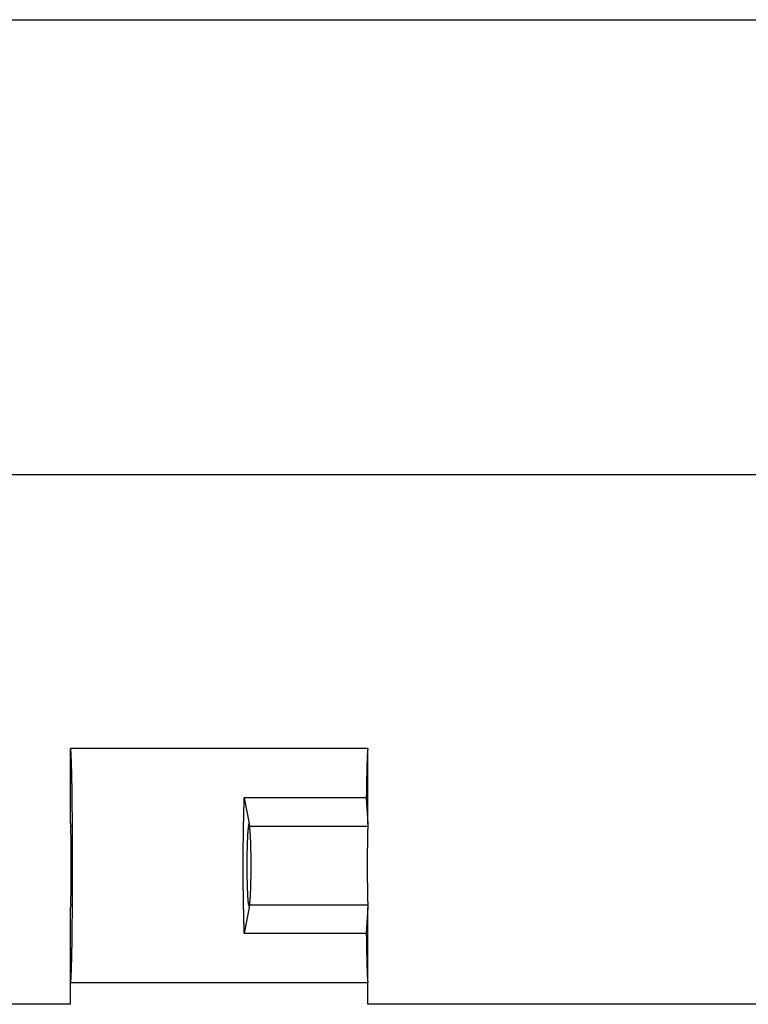
# Model space of a CAD drawing. Units: millimetres. Extents: x 0 to 841, y 0 to 594.
# Drawn here: x 190 to 209, y 510 to 535 of the extents above; entities that cross this region are included whole.
import ezdxf

# ---------------------------------------------------------------- set-up
doc = ezdxf.new("R2010")
doc.units = ezdxf.units.MM
doc.layers.add('LAYER_1', color=179, linetype='Continuous')
doc.layers.add('SLD-0', color=179, linetype='Continuous')

msp = doc.modelspace()

# ---------------------------------------------------------------- linework, layer by layer
at = {"layer": 'LAYER_1'}
for p, q in [((51.7, 534.9), (231.2, 534.9)), ((64.7, 523.428), (218.2, 523.428))]:
    msp.add_line(p, q, dxfattribs=at)
at = {"layer": 'SLD-0'}
for p, q in [((198.95, 516.517), (191.45, 516.517)), ((191.45, 514.628), (191.45, 516.517)), ((191.451, 516.517), (191.45, 516.517)), ((191.45, 516.517), (191.45, 516.517)), ((191.451, 516.516), (191.451, 516.517)), ((191.452, 516.515), (191.451, 516.516)), ((191.452, 516.513), (191.452, 516.515)), ((191.453, 516.512), (191.452, 516.513)), ((191.453, 516.509), (191.453, 516.512)), ((191.454, 516.507), (191.453, 516.509)), ((191.454, 516.504), (191.454, 516.507)), ((191.455, 516.501), (191.454, 516.504)), ((191.456, 516.498), (191.455, 516.501)), ((191.456, 516.494), (191.456, 516.498)), ((191.457, 516.49), (191.456, 516.494)), ((191.457, 516.486), (191.457, 516.49)), ((191.458, 516.481), (191.457, 516.486)), ((191.458, 516.477), (191.458, 516.481)), ((191.459, 516.471), (191.458, 516.477)), ((191.459, 516.466), (191.459, 516.471)), ((191.46, 516.46), (191.459, 516.466)), ((191.46, 516.454), (191.46, 516.46)), ((191.461, 516.447), (191.46, 516.454)), ((191.461, 516.44), (191.461, 516.447)), ((191.462, 516.433), (191.461, 516.44)), ((191.462, 516.426), (191.462, 516.433)), ((191.463, 516.418), (191.462, 516.426)), ((191.463, 516.41), (191.463, 516.418)), ((191.464, 516.402), (191.463, 516.41)), ((191.464, 516.393), (191.464, 516.402)), ((191.465, 516.384), (191.464, 516.393)), ((191.465, 516.375), (191.465, 516.384)), ((191.466, 516.365), (191.465, 516.375)), ((191.466, 516.355), (191.466, 516.365)), ((191.467, 516.345), (191.466, 516.355)), ((191.467, 516.335), (191.467, 516.345)), ((191.468, 516.324), (191.467, 516.335)), ((191.468, 516.313), (191.468, 516.324)), ((191.469, 516.301), (191.468, 516.313)), ((191.469, 516.29), (191.469, 516.301)), ((191.47, 516.278), (191.469, 516.29)), ((191.47, 516.266), (191.47, 516.278)), ((198.93, 516.291), (198.929, 516.279)), ((198.929, 516.279), (198.929, 516.267)), ((198.931, 516.314), (198.93, 516.303)), ((198.93, 516.303), (198.93, 516.291)), ((198.932, 516.336), (198.931, 516.325)), ((198.931, 516.325), (198.931, 516.314)), ((198.933, 516.356), (198.932, 516.346)), ((198.932, 516.346), (198.932, 516.336)), ((198.934, 516.376), (198.933, 516.366)), ((198.933, 516.366), (198.933, 516.356)), ((198.935, 516.394), (198.934, 516.385)), ((198.934, 516.385), (198.934, 516.376)), ((198.936, 516.411), (198.935, 516.402)), ((198.935, 516.402), (198.935, 516.394)), ((198.937, 516.426), (198.936, 516.419)), ((198.936, 516.419), (198.936, 516.411)), ((198.938, 516.441), (198.937, 516.434)), ((198.937, 516.434), (198.937, 516.426)), ((198.939, 516.448), (198.938, 516.441)), ((198.94, 516.46), (198.939, 516.454)), ((198.939, 516.454), (198.939, 516.448)), ((198.941, 516.472), (198.94, 516.466)), ((198.94, 516.466), (198.94, 516.46)), ((198.942, 516.482), (198.941, 516.477)), ((198.941, 516.477), (198.941, 516.472)), ((198.943, 516.491), (198.942, 516.486)), ((198.942, 516.486), (198.942, 516.482)), ((198.944, 516.498), (198.943, 516.494)), ((198.943, 516.494), (198.943, 516.491)), ((198.945, 516.504), (198.944, 516.501)), ((198.944, 516.501), (198.944, 516.498)), ((198.946, 516.51), (198.945, 516.507)), ((198.945, 516.507), (198.945, 516.504)), ((198.947, 516.513), (198.946, 516.512)), ((198.946, 516.512), (198.946, 516.51)), ((198.948, 516.515), (198.947, 516.513)), ((198.949, 516.517), (198.948, 516.516)), ((198.948, 516.516), (198.948, 516.515)), ((198.95, 516.517), (198.949, 516.517)), ((198.949, 516.517), (198.949, 516.517)), ((198.95, 514.628), (198.95, 516.517)), ((191.471, 516.253), (191.47, 516.266)), ((191.471, 516.24), (191.471, 516.253)), ((191.472, 516.227), (191.471, 516.24)), ((191.472, 516.214), (191.472, 516.227)), ((191.473, 516.2), (191.472, 516.214)), ((191.473, 516.186), (191.473, 516.2)), ((191.474, 516.172), (191.473, 516.186)), ((191.474, 516.157), (191.474, 516.172)), ((191.475, 516.142), (191.474, 516.157)), ((191.475, 516.127), (191.475, 516.142)), ((191.476, 516.112), (191.475, 516.127)), ((191.476, 516.096), (191.476, 516.112)), ((191.477, 516.08), (191.476, 516.096)), ((191.477, 516.064), (191.477, 516.08)), ((191.478, 516.047), (191.477, 516.064)), ((191.478, 516.031), (191.478, 516.047)), ((191.478, 516.014), (191.478, 516.031)), ((198.922, 516.05), (198.921, 516.034)), ((198.921, 516.034), (198.921, 516.017)), ((198.923, 516.083), (198.922, 516.067)), ((198.922, 516.067), (198.922, 516.05)), ((198.924, 516.114), (198.923, 516.099)), ((198.923, 516.099), (198.923, 516.083)), ((198.925, 516.144), (198.924, 516.129)), ((198.924, 516.129), (198.924, 516.114)), ((198.926, 516.174), (198.925, 516.159)), ((198.925, 516.159), (198.925, 516.144)), ((198.927, 516.215), (198.926, 516.202)), ((198.926, 516.202), (198.926, 516.188)), ((198.926, 516.188), (198.926, 516.174)), ((198.928, 516.242), (198.927, 516.229)), ((198.927, 516.229), (198.927, 516.215)), ((198.929, 516.267), (198.928, 516.255)), ((198.928, 516.255), (198.928, 516.242)), ((191.479, 515.996), (191.478, 516.014)), ((191.479, 515.979), (191.479, 515.996)), ((191.48, 515.961), (191.479, 515.979)), ((191.48, 515.943), (191.48, 515.961)), ((191.481, 515.925), (191.48, 515.943)), ((191.481, 515.906), (191.481, 515.925)), ((191.481, 515.887), (191.481, 515.906)), ((191.482, 515.868), (191.481, 515.887)), ((191.482, 515.849), (191.482, 515.868)), ((191.483, 515.829), (191.482, 515.849)), ((191.483, 515.809), (191.483, 515.829)), ((191.484, 515.789), (191.483, 515.809)), ((191.484, 515.769), (191.484, 515.789)), ((198.916, 515.794), (198.915, 515.773)), ((198.917, 515.833), (198.916, 515.814)), ((198.916, 515.814), (198.916, 515.794)), ((198.918, 515.872), (198.917, 515.853)), ((198.917, 515.853), (198.917, 515.833)), ((198.919, 515.928), (198.918, 515.91)), ((198.918, 515.91), (198.918, 515.891)), ((198.918, 515.891), (198.918, 515.872)), ((198.92, 515.964), (198.919, 515.946)), ((198.919, 515.946), (198.919, 515.928)), ((198.921, 515.999), (198.92, 515.982)), ((198.92, 515.982), (198.92, 515.964)), ((198.921, 516.017), (198.921, 515.999)), ((191.484, 515.749), (191.484, 515.769)), ((191.485, 515.728), (191.484, 515.749)), ((191.485, 515.707), (191.485, 515.728)), ((191.485, 515.686), (191.485, 515.707)), ((191.486, 515.664), (191.485, 515.686)), ((191.486, 515.642), (191.486, 515.664)), ((191.487, 515.62), (191.486, 515.642)), ((191.487, 515.598), (191.487, 515.62)), ((191.487, 515.576), (191.487, 515.598)), ((191.488, 515.553), (191.487, 515.576)), ((191.488, 515.531), (191.488, 515.553)), ((191.488, 515.508), (191.488, 515.531)), ((198.912, 515.559), (198.911, 515.536)), ((198.911, 515.536), (198.911, 515.513)), ((198.913, 515.626), (198.912, 515.604)), ((198.912, 515.604), (198.912, 515.581)), ((198.912, 515.581), (198.912, 515.559)), ((198.914, 515.669), (198.913, 515.647)), ((198.913, 515.647), (198.913, 515.626)), ((198.915, 515.732), (198.914, 515.711)), ((198.914, 515.711), (198.914, 515.69)), ((198.914, 515.69), (198.914, 515.669)), ((198.915, 515.773), (198.915, 515.753)), ((198.915, 515.753), (198.915, 515.732)), ((191.489, 515.484), (191.488, 515.508)), ((191.489, 515.461), (191.489, 515.484)), ((191.489, 515.437), (191.489, 515.461)), ((191.49, 515.413), (191.489, 515.437)), ((191.49, 515.389), (191.49, 515.413)), ((191.49, 515.365), (191.49, 515.389)), ((191.491, 515.341), (191.49, 515.365)), ((191.491, 515.316), (191.491, 515.341)), ((191.491, 515.291), (191.491, 515.316)), ((191.492, 515.266), (191.491, 515.291)), ((198.909, 515.347), (198.908, 515.323)), ((198.908, 515.323), (198.908, 515.298)), ((198.908, 515.298), (198.908, 515.273)), ((198.91, 515.42), (198.909, 515.396)), ((198.909, 515.396), (198.909, 515.372)), ((198.909, 515.372), (198.909, 515.347)), ((198.911, 515.49), (198.91, 515.467)), ((198.91, 515.467), (198.91, 515.443)), ((198.91, 515.443), (198.91, 515.42)), ((198.911, 515.513), (198.911, 515.49)), ((191.492, 515.241), (191.492, 515.266)), ((191.492, 515.216), (191.492, 515.241)), ((191.493, 515.19), (191.492, 515.216)), ((191.493, 515.165), (191.493, 515.19)), ((191.493, 515.139), (191.493, 515.165)), ((191.494, 515.113), (191.493, 515.139)), ((191.494, 515.086), (191.494, 515.113)), ((191.494, 515.06), (191.494, 515.086)), ((191.494, 515.033), (191.494, 515.06)), ((191.495, 515.007), (191.494, 515.033)), ((195.816, 515.042), (195.815, 515.015)), ((195.817, 515.068), (195.816, 515.042)), ((195.818, 515.12), (195.817, 515.094)), ((195.817, 515.094), (195.817, 515.068)), ((195.819, 515.146), (195.818, 515.12)), ((195.82, 515.172), (195.819, 515.146)), ((195.821, 515.198), (195.82, 515.172)), ((195.822, 515.223), (195.821, 515.198)), ((195.823, 515.248), (195.822, 515.223)), ((195.824, 515.273), (195.823, 515.248)), ((198.908, 515.273), (195.824, 515.273)), ((195.824, 515.273), (195.95, 514.628)), ((198.908, 515.273), (198.95, 514.628)), ((191.495, 514.98), (191.495, 515.007)), ((191.495, 514.953), (191.495, 514.98)), ((191.495, 514.926), (191.495, 514.953)), ((191.496, 514.898), (191.495, 514.926)), ((191.496, 514.871), (191.496, 514.898)), ((191.496, 514.843), (191.496, 514.871)), ((191.496, 514.816), (191.496, 514.843)), ((191.497, 514.788), (191.496, 514.816)), ((191.497, 514.76), (191.497, 514.788)), ((195.809, 514.797), (195.808, 514.769)), ((195.81, 514.825), (195.809, 514.797)), ((195.811, 514.853), (195.81, 514.825)), ((195.812, 514.907), (195.811, 514.88)), ((195.811, 514.88), (195.811, 514.853)), ((195.813, 514.935), (195.812, 514.907)), ((195.814, 514.988), (195.813, 514.962)), ((195.813, 514.962), (195.813, 514.935)), ((195.815, 515.015), (195.814, 514.988)), ((191.45, 514.628), (191.454, 514.557)), ((191.455, 514.553), (191.454, 514.557)), ((191.455, 514.547), (191.455, 514.553)), ((191.455, 514.542), (191.455, 514.547)), ((191.455, 514.536), (191.455, 514.542)), ((191.456, 514.53), (191.455, 514.536)), ((191.497, 514.732), (191.497, 514.76)), ((191.497, 514.703), (191.497, 514.732)), ((191.497, 514.675), (191.497, 514.703)), ((191.498, 514.646), (191.497, 514.675)), ((191.498, 514.618), (191.498, 514.646)), ((191.498, 514.589), (191.498, 514.618)), ((191.498, 514.56), (191.498, 514.589)), ((191.498, 514.531), (191.498, 514.56)), ((195.804, 514.542), (195.803, 514.513)), ((195.805, 514.6), (195.804, 514.571)), ((195.804, 514.571), (195.804, 514.542)), ((195.806, 514.657), (195.805, 514.628)), ((195.805, 514.628), (195.805, 514.6)), ((195.807, 514.685), (195.806, 514.657)), ((195.808, 514.741), (195.807, 514.713)), ((195.807, 514.713), (195.807, 514.685)), ((195.808, 514.769), (195.808, 514.741)), ((195.932, 514.536), (195.931, 514.53)), ((195.933, 514.542), (195.932, 514.536)), ((195.934, 514.547), (195.933, 514.542)), ((195.935, 514.553), (195.934, 514.547)), ((195.936, 514.557), (195.935, 514.553)), ((195.936, 514.557), (195.95, 514.628)), ((195.95, 514.628), (195.964, 514.557)), ((195.964, 514.557), (198.945, 514.557)), ((195.964, 514.553), (195.964, 514.557)), ((195.965, 514.547), (195.964, 514.553)), ((195.966, 514.542), (195.965, 514.547)), ((195.967, 514.536), (195.966, 514.542)), ((195.968, 514.53), (195.967, 514.536)), ((198.945, 514.553), (198.944, 514.547)), ((198.944, 514.547), (198.944, 514.542)), ((198.944, 514.542), (198.944, 514.536)), ((198.944, 514.536), (198.944, 514.53)), ((198.95, 514.628), (198.945, 514.557)), ((198.945, 514.557), (198.945, 514.553)), ((191.456, 514.524), (191.456, 514.53)), ((191.456, 514.517), (191.456, 514.524)), ((191.457, 514.51), (191.456, 514.517)), ((191.457, 514.503), (191.457, 514.51)), ((191.457, 514.496), (191.457, 514.503)), ((191.458, 514.488), (191.457, 514.496)), ((191.458, 514.48), (191.458, 514.488)), ((191.458, 514.472), (191.458, 514.48)), ((191.458, 514.463), (191.458, 514.472)), ((191.459, 514.454), (191.458, 514.463)), ((191.459, 514.445), (191.459, 514.454)), ((191.459, 514.435), (191.459, 514.445)), ((191.459, 514.426), (191.459, 514.435)), ((191.46, 514.416), (191.459, 514.426)), ((191.46, 514.406), (191.46, 514.416)), ((191.46, 514.395), (191.46, 514.406)), ((191.46, 514.384), (191.46, 514.395)), ((191.461, 514.373), (191.46, 514.384)), ((191.461, 514.362), (191.461, 514.373)), ((191.461, 514.351), (191.461, 514.362)), ((191.461, 514.339), (191.461, 514.351)), ((191.462, 514.327), (191.461, 514.339)), ((191.462, 514.315), (191.462, 514.327)), ((191.462, 514.302), (191.462, 514.315)), ((191.462, 514.29), (191.462, 514.302)), ((191.463, 514.277), (191.462, 514.29)), ((191.498, 514.502), (191.498, 514.531)), ((191.499, 514.473), (191.498, 514.502)), ((191.499, 514.444), (191.499, 514.473)), ((191.499, 514.414), (191.499, 514.444)), ((191.499, 514.385), (191.499, 514.414)), ((191.499, 514.355), (191.499, 514.385)), ((191.499, 514.326), (191.499, 514.355)), ((191.5, 514.296), (191.499, 514.326)), ((191.5, 514.266), (191.5, 514.296)), ((195.801, 514.367), (195.8, 514.338)), ((195.8, 514.338), (195.8, 514.308)), ((195.8, 514.308), (195.8, 514.279)), ((195.802, 514.426), (195.801, 514.397)), ((195.801, 514.397), (195.801, 514.367)), ((195.803, 514.484), (195.802, 514.455)), ((195.802, 514.455), (195.802, 514.426)), ((195.803, 514.513), (195.803, 514.484)), ((195.912, 514.29), (195.911, 514.277)), ((195.913, 514.315), (195.912, 514.302)), ((195.912, 514.302), (195.912, 514.29)), ((195.914, 514.327), (195.913, 514.315)), ((195.915, 514.351), (195.914, 514.339)), ((195.914, 514.339), (195.914, 514.327)), ((195.916, 514.362), (195.915, 514.351)), ((195.917, 514.384), (195.916, 514.373)), ((195.916, 514.373), (195.916, 514.362)), ((195.918, 514.395), (195.917, 514.384)), ((195.919, 514.406), (195.918, 514.395)), ((195.92, 514.416), (195.919, 514.406)), ((195.921, 514.435), (195.92, 514.426)), ((195.92, 514.426), (195.92, 514.416)), ((195.922, 514.445), (195.921, 514.435)), ((195.923, 514.454), (195.922, 514.445)), ((195.924, 514.463), (195.923, 514.454)), ((195.925, 514.48), (195.924, 514.472)), ((195.924, 514.472), (195.924, 514.463)), ((195.926, 514.488), (195.925, 514.48)), ((195.927, 514.496), (195.926, 514.488)), ((195.928, 514.503), (195.927, 514.496)), ((195.929, 514.51), (195.928, 514.503)), ((195.93, 514.524), (195.929, 514.517)), ((195.929, 514.517), (195.929, 514.51)), ((195.931, 514.53), (195.93, 514.524)), ((195.969, 514.524), (195.968, 514.53)), ((195.97, 514.517), (195.969, 514.524)), ((195.971, 514.51), (195.97, 514.517)), ((195.972, 514.503), (195.971, 514.51)), ((195.972, 514.496), (195.972, 514.503)), ((195.973, 514.488), (195.972, 514.496)), ((195.974, 514.48), (195.973, 514.488)), ((195.975, 514.472), (195.974, 514.48)), ((195.976, 514.463), (195.975, 514.472)), ((195.977, 514.454), (195.976, 514.463)), ((195.977, 514.445), (195.977, 514.454)), ((195.978, 514.435), (195.977, 514.445)), ((195.979, 514.426), (195.978, 514.435)), ((195.98, 514.416), (195.979, 514.426)), ((195.981, 514.406), (195.98, 514.416)), ((195.981, 514.395), (195.981, 514.406)), ((195.982, 514.384), (195.981, 514.395)), ((195.983, 514.373), (195.982, 514.384)), ((195.984, 514.362), (195.983, 514.373)), ((195.984, 514.351), (195.984, 514.362)), ((195.985, 514.339), (195.984, 514.351)), ((195.986, 514.327), (195.985, 514.339)), ((195.986, 514.315), (195.986, 514.327)), ((195.987, 514.302), (195.986, 514.315)), ((195.988, 514.29), (195.987, 514.302)), ((195.988, 514.277), (195.988, 514.29)), ((198.938, 514.327), (198.937, 514.315)), ((198.937, 514.315), (198.937, 514.302)), ((198.937, 514.302), (198.937, 514.29)), ((198.937, 514.29), (198.937, 514.277)), ((198.939, 514.373), (198.938, 514.362)), ((198.938, 514.362), (198.938, 514.351)), ((198.938, 514.351), (198.938, 514.339)), ((198.938, 514.339), (198.938, 514.327)), ((198.94, 514.416), (198.939, 514.406)), ((198.939, 514.406), (198.939, 514.395)), ((198.939, 514.395), (198.939, 514.384)), ((198.939, 514.384), (198.939, 514.373)), ((198.941, 514.454), (198.94, 514.445)), ((198.94, 514.445), (198.94, 514.435)), ((198.94, 514.435), (198.94, 514.426)), ((198.94, 514.426), (198.94, 514.416)), ((198.942, 514.48), (198.941, 514.472)), ((198.941, 514.472), (198.941, 514.463)), ((198.941, 514.463), (198.941, 514.454)), ((198.943, 514.51), (198.942, 514.503)), ((198.942, 514.503), (198.942, 514.496)), ((198.942, 514.496), (198.942, 514.488)), ((198.942, 514.488), (198.942, 514.48)), ((198.944, 514.53), (198.943, 514.524)), ((198.943, 514.524), (198.943, 514.517)), ((198.943, 514.517), (198.943, 514.51)), ((191.463, 514.264), (191.463, 514.277)), ((191.463, 514.25), (191.463, 514.264)), ((191.463, 514.237), (191.463, 514.25)), ((191.463, 514.223), (191.463, 514.237)), ((191.464, 514.209), (191.463, 514.223)), ((191.464, 514.195), (191.464, 514.209)), ((191.464, 514.18), (191.464, 514.195)), ((191.464, 514.166), (191.464, 514.18)), ((191.464, 514.151), (191.464, 514.166)), ((191.465, 514.136), (191.464, 514.151)), ((191.465, 514.121), (191.465, 514.136)), ((191.465, 514.106), (191.465, 514.121)), ((191.465, 514.091), (191.465, 514.106)), ((191.465, 514.075), (191.465, 514.091)), ((191.465, 514.059), (191.465, 514.075)), ((191.466, 514.043), (191.465, 514.059)), ((191.466, 514.027), (191.466, 514.043)), ((191.5, 514.237), (191.5, 514.266)), ((191.5, 514.207), (191.5, 514.237)), ((191.5, 514.177), (191.5, 514.207)), ((191.5, 514.147), (191.5, 514.177)), ((191.5, 514.116), (191.5, 514.147)), ((191.5, 514.086), (191.5, 514.116)), ((191.5, 514.056), (191.5, 514.086)), ((191.501, 514.026), (191.5, 514.056)), ((195.798, 514.099), (195.797, 514.069)), ((195.797, 514.069), (195.797, 514.039)), ((195.797, 514.039), (195.797, 514.009)), ((195.799, 514.189), (195.798, 514.159)), ((195.798, 514.159), (195.798, 514.129)), ((195.798, 514.129), (195.798, 514.099)), ((195.8, 514.279), (195.799, 514.249)), ((195.799, 514.249), (195.799, 514.219)), ((195.799, 514.219), (195.799, 514.189)), ((195.903, 514.059), (195.902, 514.043)), ((195.902, 514.043), (195.902, 514.027)), ((195.904, 514.106), (195.903, 514.091)), ((195.903, 514.091), (195.903, 514.075)), ((195.903, 514.075), (195.903, 514.059)), ((195.905, 514.136), (195.904, 514.121)), ((195.904, 514.121), (195.904, 514.106)), ((195.906, 514.151), (195.905, 514.136)), ((195.907, 514.18), (195.906, 514.166)), ((195.906, 514.166), (195.906, 514.151)), ((195.908, 514.209), (195.907, 514.195)), ((195.907, 514.195), (195.907, 514.18)), ((195.909, 514.237), (195.908, 514.223)), ((195.908, 514.223), (195.908, 514.209)), ((195.91, 514.25), (195.909, 514.237)), ((195.911, 514.277), (195.91, 514.264)), ((195.91, 514.264), (195.91, 514.25)), ((195.989, 514.264), (195.988, 514.277)), ((195.99, 514.25), (195.989, 514.264)), ((195.99, 514.237), (195.99, 514.25)), ((195.991, 514.223), (195.99, 514.237)), ((195.992, 514.209), (195.991, 514.223)), ((195.992, 514.195), (195.992, 514.209)), ((195.993, 514.18), (195.992, 514.195)), ((195.993, 514.166), (195.993, 514.18)), ((195.994, 514.151), (195.993, 514.166)), ((195.994, 514.136), (195.994, 514.151)), ((195.995, 514.121), (195.994, 514.136)), ((195.995, 514.106), (195.995, 514.121)), ((195.996, 514.091), (195.995, 514.106)), ((195.996, 514.075), (195.996, 514.091)), ((195.997, 514.059), (195.996, 514.075)), ((195.997, 514.043), (195.997, 514.059)), ((195.998, 514.027), (195.997, 514.043)), ((198.935, 514.121), (198.934, 514.106)), ((198.934, 514.106), (198.934, 514.091)), ((198.934, 514.091), (198.934, 514.075)), ((198.934, 514.075), (198.934, 514.059)), ((198.934, 514.059), (198.934, 514.043)), ((198.934, 514.043), (198.934, 514.027)), ((198.936, 514.195), (198.935, 514.18)), ((198.935, 514.18), (198.935, 514.166)), ((198.935, 514.166), (198.935, 514.151)), ((198.935, 514.151), (198.935, 514.136)), ((198.935, 514.136), (198.935, 514.121)), ((198.937, 514.264), (198.936, 514.25)), ((198.936, 514.25), (198.936, 514.237)), ((198.936, 514.237), (198.936, 514.223)), ((198.936, 514.223), (198.936, 514.209)), ((198.936, 514.209), (198.936, 514.195)), ((198.937, 514.277), (198.937, 514.264)), ((191.466, 514.011), (191.466, 514.027)), ((191.466, 513.995), (191.466, 514.011)), ((191.466, 513.979), (191.466, 513.995)), ((191.466, 513.962), (191.466, 513.979)), ((191.466, 513.945), (191.466, 513.962)), ((191.466, 513.929), (191.466, 513.945)), ((191.467, 513.912), (191.466, 513.929)), ((191.467, 513.895), (191.467, 513.912)), ((191.467, 513.878), (191.467, 513.895)), ((191.467, 513.86), (191.467, 513.878)), ((191.467, 513.843), (191.467, 513.86)), ((191.467, 513.826), (191.467, 513.843)), ((191.467, 513.808), (191.467, 513.826)), ((191.467, 513.791), (191.467, 513.808)), ((191.467, 513.773), (191.467, 513.791)), ((191.501, 513.995), (191.501, 514.026)), ((191.501, 513.965), (191.501, 513.995)), ((191.501, 513.935), (191.501, 513.965)), ((191.501, 513.904), (191.501, 513.935)), ((191.501, 513.874), (191.501, 513.904)), ((191.501, 513.843), (191.501, 513.874)), ((191.501, 513.812), (191.501, 513.843)), ((191.501, 513.782), (191.501, 513.812)), ((195.796, 513.796), (195.795, 513.766)), ((195.797, 513.979), (195.796, 513.948)), ((195.796, 513.948), (195.796, 513.918)), ((195.796, 513.918), (195.796, 513.888)), ((195.796, 513.888), (195.796, 513.857)), ((195.796, 513.857), (195.796, 513.827)), ((195.796, 513.827), (195.796, 513.796)), ((195.797, 514.009), (195.797, 513.979)), ((195.898, 513.826), (195.897, 513.808)), ((195.897, 513.808), (195.897, 513.791)), ((195.897, 513.791), (195.897, 513.773)), ((195.899, 513.895), (195.898, 513.878)), ((195.898, 513.878), (195.898, 513.86)), ((195.898, 513.86), (195.898, 513.843)), ((195.898, 513.843), (195.898, 513.826)), ((195.9, 513.945), (195.899, 513.929)), ((195.899, 513.929), (195.899, 513.912)), ((195.899, 513.912), (195.899, 513.895)), ((195.901, 513.995), (195.9, 513.979)), ((195.9, 513.979), (195.9, 513.962)), ((195.9, 513.962), (195.9, 513.945)), ((195.902, 514.027), (195.901, 514.011)), ((195.901, 514.011), (195.901, 513.995)), ((195.998, 514.011), (195.998, 514.027)), ((195.998, 513.995), (195.998, 514.011)), ((195.999, 513.979), (195.998, 513.995)), ((195.999, 513.962), (195.999, 513.979)), ((196, 513.945), (195.999, 513.962)), ((196, 513.929), (196, 513.945)), ((196, 513.912), (196, 513.929)), ((196.001, 513.895), (196, 513.912)), ((196.001, 513.878), (196.001, 513.895)), ((196.001, 513.86), (196.001, 513.878)), ((196.001, 513.843), (196.001, 513.86)), ((196.002, 513.826), (196.001, 513.843)), ((196.002, 513.808), (196.002, 513.826)), ((196.002, 513.791), (196.002, 513.808)), ((196.002, 513.773), (196.002, 513.791)), ((198.933, 513.86), (198.932, 513.843)), ((198.932, 513.843), (198.932, 513.826)), ((198.932, 513.826), (198.932, 513.808)), ((198.932, 513.808), (198.932, 513.791)), ((198.932, 513.791), (198.932, 513.773)), ((198.934, 514.011), (198.933, 513.995)), ((198.933, 513.995), (198.933, 513.979)), ((198.933, 513.979), (198.933, 513.962)), ((198.933, 513.962), (198.933, 513.945)), ((198.933, 513.945), (198.933, 513.929)), ((198.933, 513.929), (198.933, 513.912)), ((198.933, 513.912), (198.933, 513.895)), ((198.933, 513.895), (198.933, 513.878)), ((198.933, 513.878), (198.933, 513.86)), ((198.934, 514.027), (198.934, 514.011)), ((191.467, 513.755), (191.467, 513.773)), ((191.467, 513.738), (191.467, 513.755)), ((191.467, 513.72), (191.467, 513.738)), ((191.467, 513.702), (191.467, 513.72)), ((191.467, 513.684), (191.467, 513.702)), ((191.467, 513.666), (191.467, 513.684)), ((191.467, 513.648), (191.467, 513.666)), ((191.468, 513.63), (191.467, 513.648)), ((191.468, 513.612), (191.468, 513.63)), ((191.468, 513.594), (191.468, 513.612)), ((191.468, 513.576), (191.468, 513.594)), ((191.468, 513.558), (191.468, 513.576)), ((191.468, 513.54), (191.468, 513.558)), ((191.468, 513.522), (191.468, 513.54)), ((191.501, 513.751), (191.501, 513.782)), ((191.501, 513.721), (191.501, 513.751)), ((191.501, 513.69), (191.501, 513.721)), ((191.501, 513.659), (191.501, 513.69)), ((191.501, 513.629), (191.501, 513.659)), ((191.501, 513.598), (191.501, 513.629)), ((191.501, 513.567), (191.501, 513.598)), ((191.501, 513.537), (191.501, 513.567)), ((195.795, 513.766), (195.795, 513.735)), ((195.795, 513.735), (195.795, 513.705)), ((195.795, 513.705), (195.795, 513.674)), ((195.795, 513.674), (195.795, 513.644)), ((195.795, 513.644), (195.795, 513.613)), ((195.795, 513.613), (195.795, 513.583)), ((195.795, 513.583), (195.795, 513.552)), ((195.795, 513.552), (195.795, 513.521)), ((195.897, 513.72), (195.896, 513.702)), ((195.896, 513.702), (195.896, 513.684)), ((195.896, 513.684), (195.896, 513.666)), ((195.896, 513.666), (195.896, 513.648)), ((195.896, 513.648), (195.896, 513.63)), ((195.896, 513.63), (195.896, 513.612)), ((195.896, 513.612), (195.896, 513.594)), ((195.896, 513.594), (195.896, 513.576)), ((195.896, 513.576), (195.896, 513.558)), ((195.896, 513.558), (195.896, 513.54)), ((195.896, 513.54), (195.896, 513.522)), ((195.897, 513.773), (195.897, 513.755)), ((195.897, 513.755), (195.897, 513.738)), ((195.897, 513.738), (195.897, 513.72)), ((196.002, 513.755), (196.002, 513.773)), ((196.003, 513.738), (196.002, 513.755)), ((196.003, 513.72), (196.003, 513.738)), ((196.003, 513.702), (196.003, 513.72)), ((196.003, 513.684), (196.003, 513.702)), ((196.003, 513.666), (196.003, 513.684)), ((196.003, 513.648), (196.003, 513.666)), ((196.003, 513.63), (196.003, 513.648)), ((196.003, 513.612), (196.003, 513.63)), ((196.003, 513.594), (196.003, 513.612)), ((196.003, 513.576), (196.003, 513.594)), ((196.003, 513.558), (196.003, 513.576)), ((196.003, 513.54), (196.003, 513.558)), ((196.003, 513.522), (196.003, 513.54)), ((198.932, 513.773), (198.932, 513.755)), ((198.932, 513.755), (198.932, 513.738)), ((198.932, 513.738), (198.932, 513.72)), ((198.932, 513.72), (198.932, 513.702)), ((198.932, 513.702), (198.932, 513.684)), ((198.932, 513.684), (198.932, 513.666)), ((198.932, 513.666), (198.932, 513.648)), ((198.932, 513.648), (198.932, 513.63)), ((198.932, 513.63), (198.932, 513.612)), ((198.932, 513.612), (198.932, 513.594)), ((198.932, 513.594), (198.932, 513.576)), ((198.932, 513.576), (198.932, 513.558)), ((198.932, 513.558), (198.932, 513.54)), ((198.932, 513.54), (198.932, 513.522)), ((191.467, 513.486), (191.468, 513.504)), ((191.467, 513.468), (191.467, 513.486)), ((191.467, 513.45), (191.467, 513.468)), ((191.467, 513.433), (191.467, 513.45)), ((191.467, 513.415), (191.467, 513.433)), ((191.467, 513.397), (191.467, 513.415)), ((191.467, 513.379), (191.467, 513.397)), ((191.467, 513.362), (191.467, 513.379)), ((191.467, 513.344), (191.467, 513.362)), ((191.467, 513.326), (191.467, 513.344)), ((191.467, 513.309), (191.467, 513.326)), ((191.467, 513.292), (191.467, 513.309)), ((191.468, 513.504), (191.468, 513.522)), ((191.501, 513.506), (191.501, 513.537)), ((191.501, 513.475), (191.501, 513.506)), ((191.501, 513.445), (191.501, 513.475)), ((191.501, 513.414), (191.501, 513.445)), ((191.501, 513.383), (191.501, 513.414)), ((191.501, 513.353), (191.501, 513.383)), ((191.501, 513.322), (191.501, 513.353)), ((191.501, 513.291), (191.501, 513.322)), ((195.795, 513.521), (195.795, 513.491)), ((195.795, 513.491), (195.795, 513.46)), ((195.795, 513.46), (195.795, 513.43)), ((195.795, 513.43), (195.795, 513.399)), ((195.795, 513.399), (195.795, 513.369)), ((195.795, 513.369), (195.796, 513.338)), ((195.796, 513.338), (195.796, 513.308)), ((195.796, 513.308), (195.796, 513.277)), ((195.896, 513.522), (195.896, 513.504)), ((195.896, 513.504), (195.896, 513.486)), ((195.896, 513.486), (195.896, 513.468)), ((195.896, 513.468), (195.896, 513.45)), ((195.896, 513.45), (195.896, 513.433)), ((195.896, 513.433), (195.897, 513.415)), ((195.897, 513.415), (195.897, 513.397)), ((195.897, 513.397), (195.897, 513.379)), ((195.897, 513.379), (195.897, 513.362)), ((195.897, 513.362), (195.897, 513.344)), ((195.897, 513.344), (195.897, 513.326)), ((195.897, 513.326), (195.898, 513.309)), ((195.898, 513.309), (195.898, 513.292)), ((196.001, 513.292), (196.002, 513.309)), ((196.002, 513.379), (196.003, 513.397)), ((196.002, 513.362), (196.002, 513.379)), ((196.002, 513.344), (196.002, 513.362)), ((196.002, 513.326), (196.002, 513.344)), ((196.002, 513.309), (196.002, 513.326)), ((196.003, 513.504), (196.003, 513.522)), ((196.003, 513.486), (196.003, 513.504)), ((196.003, 513.468), (196.003, 513.486)), ((196.003, 513.45), (196.003, 513.468)), ((196.003, 513.433), (196.003, 513.45)), ((196.003, 513.415), (196.003, 513.433)), ((196.003, 513.397), (196.003, 513.415)), ((198.932, 513.522), (198.932, 513.504)), ((198.932, 513.504), (198.932, 513.486)), ((198.932, 513.486), (198.932, 513.468)), ((198.932, 513.468), (198.932, 513.45)), ((198.932, 513.45), (198.932, 513.433)), ((198.932, 513.433), (198.932, 513.415)), ((198.932, 513.415), (198.932, 513.397)), ((198.932, 513.397), (198.932, 513.379)), ((198.932, 513.379), (198.932, 513.362)), ((198.932, 513.362), (198.932, 513.344)), ((198.932, 513.344), (198.932, 513.326)), ((198.932, 513.326), (198.932, 513.309)), ((198.932, 513.309), (198.932, 513.292)), ((191.465, 513.075), (191.466, 513.091)), ((191.465, 513.059), (191.465, 513.075)), ((191.465, 513.044), (191.465, 513.059)), ((191.465, 513.028), (191.465, 513.044)), ((191.466, 513.206), (191.467, 513.223)), ((191.466, 513.189), (191.466, 513.206)), ((191.466, 513.173), (191.466, 513.189)), ((191.466, 513.156), (191.466, 513.173)), ((191.466, 513.14), (191.466, 513.156)), ((191.466, 513.123), (191.466, 513.14)), ((191.466, 513.107), (191.466, 513.123)), ((191.466, 513.091), (191.466, 513.107)), ((191.467, 513.274), (191.467, 513.292)), ((191.467, 513.257), (191.467, 513.274)), ((191.467, 513.24), (191.467, 513.257)), ((191.467, 513.223), (191.467, 513.24)), ((191.5, 513.079), (191.501, 513.109)), ((191.5, 513.048), (191.5, 513.079)), ((191.5, 513.018), (191.5, 513.048)), ((191.501, 513.261), (191.501, 513.291)), ((191.501, 513.23), (191.501, 513.261)), ((191.501, 513.2), (191.501, 513.23)), ((191.501, 513.17), (191.501, 513.2)), ((191.501, 513.139), (191.501, 513.17)), ((191.501, 513.109), (191.501, 513.139)), ((195.796, 513.277), (195.796, 513.247)), ((195.796, 513.247), (195.796, 513.217)), ((195.796, 513.217), (195.796, 513.186)), ((195.796, 513.186), (195.797, 513.156)), ((195.797, 513.156), (195.797, 513.126)), ((195.797, 513.126), (195.797, 513.095)), ((195.797, 513.095), (195.797, 513.065)), ((195.797, 513.065), (195.798, 513.035)), ((195.898, 513.292), (195.898, 513.274)), ((195.898, 513.274), (195.898, 513.257)), ((195.898, 513.257), (195.899, 513.24)), ((195.899, 513.24), (195.899, 513.223)), ((195.899, 513.223), (195.899, 513.206)), ((195.899, 513.206), (195.9, 513.189)), ((195.9, 513.189), (195.9, 513.173)), ((195.9, 513.173), (195.9, 513.156)), ((195.9, 513.156), (195.901, 513.14)), ((195.901, 513.14), (195.901, 513.123)), ((195.901, 513.123), (195.902, 513.107)), ((195.902, 513.107), (195.902, 513.091)), ((195.902, 513.091), (195.903, 513.075)), ((195.903, 513.075), (195.903, 513.059)), ((195.903, 513.059), (195.903, 513.044)), ((195.903, 513.044), (195.904, 513.028)), ((195.995, 513.028), (195.996, 513.044)), ((195.996, 513.059), (195.997, 513.075)), ((195.996, 513.044), (195.996, 513.059)), ((195.997, 513.091), (195.998, 513.107)), ((195.997, 513.075), (195.997, 513.091)), ((195.998, 513.14), (195.999, 513.156)), ((195.998, 513.123), (195.998, 513.14)), ((195.998, 513.107), (195.998, 513.123)), ((195.999, 513.173), (196, 513.189)), ((195.999, 513.156), (195.999, 513.173)), ((196, 513.223), (196.001, 513.24)), ((196, 513.206), (196, 513.223)), ((196, 513.189), (196, 513.206)), ((196.001, 513.274), (196.001, 513.292)), ((196.001, 513.257), (196.001, 513.274)), ((196.001, 513.24), (196.001, 513.257)), ((198.932, 513.292), (198.933, 513.274)), ((198.933, 513.274), (198.933, 513.257)), ((198.933, 513.257), (198.933, 513.24)), ((198.933, 513.24), (198.933, 513.223)), ((198.933, 513.223), (198.933, 513.206)), ((198.933, 513.206), (198.933, 513.189)), ((198.933, 513.189), (198.933, 513.173)), ((198.933, 513.173), (198.933, 513.156)), ((198.933, 513.156), (198.933, 513.14)), ((198.933, 513.14), (198.934, 513.123)), ((198.934, 513.123), (198.934, 513.107)), ((198.934, 513.107), (198.934, 513.091)), ((198.934, 513.091), (198.934, 513.075)), ((198.934, 513.075), (198.934, 513.059)), ((198.934, 513.059), (198.934, 513.044)), ((198.934, 513.044), (198.934, 513.028)), ((191.461, 512.796), (191.462, 512.808)), ((191.461, 512.784), (191.461, 512.796)), ((191.462, 512.845), (191.463, 512.858)), ((191.462, 512.832), (191.462, 512.845)), ((191.462, 512.82), (191.462, 512.832)), ((191.462, 512.808), (191.462, 512.82)), ((191.463, 512.912), (191.464, 512.926)), ((191.463, 512.898), (191.463, 512.912)), ((191.463, 512.884), (191.463, 512.898)), ((191.463, 512.871), (191.463, 512.884)), ((191.463, 512.858), (191.463, 512.871)), ((191.464, 512.983), (191.465, 512.998)), ((191.464, 512.969), (191.464, 512.983)), ((191.464, 512.954), (191.464, 512.969)), ((191.464, 512.94), (191.464, 512.954)), ((191.464, 512.926), (191.464, 512.94)), ((191.465, 513.013), (191.465, 513.028)), ((191.465, 512.998), (191.465, 513.013)), ((191.499, 512.809), (191.5, 512.838)), ((191.499, 512.779), (191.499, 512.809)), ((191.5, 512.988), (191.5, 513.018)), ((191.5, 512.958), (191.5, 512.988)), ((191.5, 512.928), (191.5, 512.958)), ((191.5, 512.898), (191.5, 512.928)), ((191.5, 512.868), (191.5, 512.898)), ((191.5, 512.838), (191.5, 512.868)), ((195.798, 513.035), (195.798, 513.005)), ((195.798, 513.005), (195.798, 512.975)), ((195.798, 512.975), (195.799, 512.945)), ((195.799, 512.945), (195.799, 512.915)), ((195.799, 512.915), (195.799, 512.886)), ((195.799, 512.886), (195.8, 512.856)), ((195.8, 512.856), (195.8, 512.826)), ((195.8, 512.826), (195.8, 512.797)), ((195.8, 512.797), (195.801, 512.767)), ((195.904, 513.028), (195.904, 513.013)), ((195.904, 513.013), (195.905, 512.998)), ((195.905, 512.998), (195.906, 512.983)), ((195.906, 512.983), (195.906, 512.969)), ((195.906, 512.969), (195.907, 512.954)), ((195.907, 512.954), (195.907, 512.94)), ((195.907, 512.94), (195.908, 512.926)), ((195.908, 512.926), (195.908, 512.912)), ((195.908, 512.912), (195.909, 512.898)), ((195.909, 512.898), (195.91, 512.884)), ((195.91, 512.884), (195.91, 512.871)), ((195.91, 512.871), (195.911, 512.858)), ((195.911, 512.858), (195.912, 512.845)), ((195.912, 512.845), (195.912, 512.832)), ((195.912, 512.832), (195.913, 512.82)), ((195.913, 512.82), (195.914, 512.808)), ((195.914, 512.808), (195.914, 512.796)), ((195.914, 512.796), (195.915, 512.784)), ((195.984, 512.784), (195.985, 512.796)), ((195.985, 512.796), (195.986, 512.808)), ((195.986, 512.82), (195.987, 512.832)), ((195.986, 512.808), (195.986, 512.82)), ((195.987, 512.832), (195.988, 512.845)), ((195.988, 512.858), (195.989, 512.871)), ((195.988, 512.845), (195.988, 512.858)), ((195.989, 512.871), (195.99, 512.884)), ((195.99, 512.898), (195.991, 512.912)), ((195.99, 512.884), (195.99, 512.898)), ((195.991, 512.912), (195.992, 512.926)), ((195.992, 512.94), (195.993, 512.954)), ((195.992, 512.926), (195.992, 512.94)), ((195.993, 512.969), (195.994, 512.983)), ((195.993, 512.954), (195.993, 512.969)), ((195.994, 512.998), (195.995, 513.013)), ((195.994, 512.983), (195.994, 512.998)), ((195.995, 513.013), (195.995, 513.028)), ((198.934, 513.028), (198.935, 513.013)), ((198.935, 513.013), (198.935, 512.998)), ((198.935, 512.998), (198.935, 512.983)), ((198.935, 512.983), (198.935, 512.969)), ((198.935, 512.969), (198.935, 512.954)), ((198.935, 512.954), (198.936, 512.94)), ((198.936, 512.94), (198.936, 512.926)), ((198.936, 512.926), (198.936, 512.912)), ((198.936, 512.912), (198.936, 512.898)), ((198.936, 512.898), (198.936, 512.884)), ((198.936, 512.884), (198.937, 512.871)), ((198.937, 512.871), (198.937, 512.858)), ((198.937, 512.858), (198.937, 512.845)), ((198.937, 512.845), (198.937, 512.832)), ((198.937, 512.832), (198.937, 512.82)), ((198.937, 512.82), (198.938, 512.808)), ((198.938, 512.808), (198.938, 512.796)), ((198.938, 512.796), (198.938, 512.784)), ((191.454, 512.577), (191.45, 512.506)), ((191.454, 512.577), (191.455, 512.582)), ((191.455, 512.598), (191.456, 512.604)), ((191.455, 512.593), (191.455, 512.598)), ((191.455, 512.587), (191.455, 512.593)), ((191.455, 512.582), (191.455, 512.587)), ((191.456, 512.617), (191.457, 512.624)), ((191.456, 512.611), (191.456, 512.617)), ((191.456, 512.604), (191.456, 512.611)), ((191.457, 512.639), (191.458, 512.647)), ((191.457, 512.631), (191.457, 512.639)), ((191.457, 512.624), (191.457, 512.631)), ((191.458, 512.672), (191.459, 512.681)), ((191.458, 512.663), (191.458, 512.672)), ((191.458, 512.655), (191.458, 512.663)), ((191.458, 512.647), (191.458, 512.655)), ((191.459, 512.709), (191.46, 512.719)), ((191.459, 512.699), (191.459, 512.709)), ((191.459, 512.69), (191.459, 512.699)), ((191.459, 512.681), (191.459, 512.69)), ((191.46, 512.75), (191.461, 512.761)), ((191.46, 512.74), (191.46, 512.75)), ((191.46, 512.729), (191.46, 512.74)), ((191.46, 512.719), (191.46, 512.729)), ((191.461, 512.773), (191.461, 512.784)), ((191.461, 512.761), (191.461, 512.773)), ((191.498, 512.632), (191.499, 512.662)), ((191.498, 512.603), (191.498, 512.632)), ((191.498, 512.574), (191.498, 512.603)), ((191.498, 512.546), (191.498, 512.574)), ((191.499, 512.75), (191.499, 512.779)), ((191.499, 512.72), (191.499, 512.75)), ((191.499, 512.691), (191.499, 512.72)), ((191.499, 512.662), (191.499, 512.691)), ((195.801, 512.767), (195.801, 512.738)), ((195.801, 512.738), (195.802, 512.709)), ((195.802, 512.709), (195.802, 512.679)), ((195.802, 512.679), (195.803, 512.65)), ((195.803, 512.65), (195.803, 512.621)), ((195.803, 512.621), (195.804, 512.592)), ((195.804, 512.592), (195.804, 512.564)), ((195.804, 512.564), (195.805, 512.535)), ((195.915, 512.784), (195.916, 512.773)), ((195.916, 512.773), (195.916, 512.761)), ((195.916, 512.761), (195.917, 512.75)), ((195.917, 512.75), (195.918, 512.74)), ((195.918, 512.74), (195.919, 512.729)), ((195.919, 512.729), (195.92, 512.719)), ((195.92, 512.719), (195.92, 512.709)), ((195.92, 512.709), (195.921, 512.699)), ((195.921, 512.699), (195.922, 512.69)), ((195.922, 512.69), (195.923, 512.681)), ((195.923, 512.681), (195.924, 512.672)), ((195.924, 512.672), (195.924, 512.663)), ((195.924, 512.663), (195.925, 512.655)), ((195.925, 512.655), (195.926, 512.647)), ((195.926, 512.647), (195.927, 512.639)), ((195.927, 512.639), (195.928, 512.631)), ((195.928, 512.631), (195.929, 512.624)), ((195.929, 512.624), (195.929, 512.617)), ((195.929, 512.617), (195.93, 512.611)), ((195.93, 512.611), (195.931, 512.604)), ((195.931, 512.604), (195.932, 512.598)), ((195.932, 512.598), (195.933, 512.593)), ((195.933, 512.593), (195.934, 512.587)), ((195.934, 512.587), (195.935, 512.582)), ((195.935, 512.582), (195.936, 512.577)), ((195.936, 512.577), (195.95, 512.506)), ((195.964, 512.577), (195.95, 512.506)), ((195.964, 512.582), (195.965, 512.587)), ((195.964, 512.577), (195.964, 512.582)), ((195.964, 512.577), (198.945, 512.577)), ((195.965, 512.587), (195.966, 512.593)), ((195.966, 512.593), (195.967, 512.598)), ((195.967, 512.598), (195.968, 512.604)), ((195.968, 512.604), (195.969, 512.611)), ((195.969, 512.611), (195.97, 512.617)), ((195.97, 512.617), (195.971, 512.624)), ((195.971, 512.624), (195.972, 512.631)), ((195.972, 512.639), (195.973, 512.647)), ((195.972, 512.631), (195.972, 512.639)), ((195.973, 512.647), (195.974, 512.655)), ((195.974, 512.655), (195.975, 512.663)), ((195.975, 512.663), (195.976, 512.672)), ((195.976, 512.672), (195.977, 512.681)), ((195.977, 512.69), (195.978, 512.699)), ((195.977, 512.681), (195.977, 512.69)), ((195.978, 512.699), (195.979, 512.709)), ((195.979, 512.709), (195.98, 512.719)), ((195.98, 512.719), (195.981, 512.729)), ((195.981, 512.74), (195.982, 512.75)), ((195.981, 512.729), (195.981, 512.74)), ((195.982, 512.75), (195.983, 512.761)), ((195.983, 512.761), (195.984, 512.773)), ((195.984, 512.773), (195.984, 512.784)), ((198.938, 512.784), (198.938, 512.773)), ((198.938, 512.773), (198.939, 512.761)), ((198.939, 512.761), (198.939, 512.75)), ((198.939, 512.75), (198.939, 512.74)), ((198.939, 512.74), (198.939, 512.729)), ((198.939, 512.729), (198.94, 512.719)), ((198.94, 512.719), (198.94, 512.709)), ((198.94, 512.709), (198.94, 512.699)), ((198.94, 512.699), (198.94, 512.69)), ((198.94, 512.69), (198.941, 512.681)), ((198.941, 512.681), (198.941, 512.672)), ((198.941, 512.672), (198.941, 512.663)), ((198.941, 512.663), (198.942, 512.655)), ((198.942, 512.655), (198.942, 512.647)), ((198.942, 512.647), (198.942, 512.639)), ((198.942, 512.639), (198.942, 512.631)), ((198.942, 512.631), (198.943, 512.624)), ((198.943, 512.624), (198.943, 512.617)), ((198.943, 512.617), (198.943, 512.611)), ((198.943, 512.611), (198.944, 512.604)), ((198.944, 512.604), (198.944, 512.598)), ((198.944, 512.598), (198.944, 512.593)), ((198.944, 512.593), (198.944, 512.587)), ((198.944, 512.587), (198.945, 512.582)), ((198.945, 512.582), (198.945, 512.577)), ((198.945, 512.577), (198.95, 512.506)), ((191.45, 510.617), (191.45, 512.506)), ((191.496, 512.319), (191.497, 512.347)), ((191.496, 512.291), (191.496, 512.319)), ((191.497, 512.46), (191.498, 512.488)), ((191.497, 512.431), (191.497, 512.46)), ((191.497, 512.403), (191.497, 512.431)), ((191.497, 512.375), (191.497, 512.403)), ((191.497, 512.347), (191.497, 512.375)), ((191.498, 512.517), (191.498, 512.546)), ((191.498, 512.488), (191.498, 512.517)), ((195.805, 512.535), (195.805, 512.506)), ((195.805, 512.506), (195.806, 512.478)), ((195.806, 512.478), (195.807, 512.449)), ((195.807, 512.449), (195.807, 512.421)), ((195.807, 512.421), (195.808, 512.393)), ((195.808, 512.393), (195.808, 512.365)), ((195.808, 512.365), (195.809, 512.337)), ((195.809, 512.337), (195.81, 512.31)), ((195.81, 512.31), (195.811, 512.282)), ((195.95, 512.506), (195.824, 511.861)), ((198.95, 512.506), (198.908, 511.861)), ((198.95, 510.617), (198.95, 512.506)), ((191.494, 512.101), (191.495, 512.128)), ((191.494, 512.075), (191.494, 512.101)), ((191.494, 512.048), (191.494, 512.075)), ((191.495, 512.209), (191.496, 512.236)), ((191.495, 512.182), (191.495, 512.209)), ((191.495, 512.155), (191.495, 512.182)), ((191.495, 512.128), (191.495, 512.155)), ((191.496, 512.264), (191.496, 512.291)), ((191.496, 512.236), (191.496, 512.264)), ((195.811, 512.282), (195.811, 512.254)), ((195.811, 512.254), (195.812, 512.227)), ((195.812, 512.227), (195.813, 512.2)), ((195.813, 512.2), (195.813, 512.173)), ((195.813, 512.173), (195.814, 512.146)), ((195.814, 512.146), (195.815, 512.119)), ((195.815, 512.119), (195.816, 512.093)), ((195.816, 512.093), (195.817, 512.066)), ((195.817, 512.066), (195.817, 512.04)), ((191.491, 511.843), (191.492, 511.868)), ((191.491, 511.818), (191.491, 511.843)), ((191.491, 511.794), (191.491, 511.818)), ((191.492, 511.919), (191.493, 511.944)), ((191.492, 511.893), (191.492, 511.919)), ((191.492, 511.868), (191.492, 511.893)), ((191.493, 511.996), (191.494, 512.022)), ((191.493, 511.97), (191.493, 511.996)), ((191.493, 511.944), (191.493, 511.97)), ((191.494, 512.022), (191.494, 512.048)), ((195.817, 512.04), (195.818, 512.014)), ((195.818, 512.014), (195.819, 511.988)), ((195.819, 511.988), (195.82, 511.962)), ((195.82, 511.962), (195.821, 511.937)), ((195.821, 511.937), (195.822, 511.912)), ((195.822, 511.912), (195.823, 511.886)), ((195.823, 511.886), (195.824, 511.861)), ((195.824, 511.861), (198.908, 511.861)), ((198.908, 511.861), (198.908, 511.836)), ((198.908, 511.836), (198.908, 511.812)), ((198.908, 511.812), (198.909, 511.787)), ((191.487, 511.559), (191.488, 511.581)), ((191.487, 511.536), (191.487, 511.559)), ((191.488, 511.627), (191.489, 511.65)), ((191.488, 511.604), (191.488, 511.627)), ((191.488, 511.581), (191.488, 511.604)), ((191.489, 511.697), (191.49, 511.721)), ((191.489, 511.674), (191.489, 511.697)), ((191.489, 511.65), (191.489, 511.674)), ((191.49, 511.769), (191.491, 511.794)), ((191.49, 511.745), (191.49, 511.769)), ((191.49, 511.721), (191.49, 511.745)), ((198.909, 511.787), (198.909, 511.763)), ((198.909, 511.763), (198.909, 511.739)), ((198.909, 511.739), (198.91, 511.715)), ((198.91, 511.715), (198.91, 511.691)), ((198.91, 511.691), (198.91, 511.668)), ((198.91, 511.668), (198.911, 511.644)), ((198.911, 511.644), (198.911, 511.621)), ((198.911, 511.621), (198.911, 511.598)), ((198.911, 511.598), (198.912, 511.576)), ((198.912, 511.576), (198.912, 511.553)), ((191.482, 511.286), (191.483, 511.305)), ((191.483, 511.325), (191.484, 511.345)), ((191.483, 511.305), (191.483, 511.325)), ((191.484, 511.386), (191.485, 511.407)), ((191.484, 511.365), (191.484, 511.386)), ((191.484, 511.345), (191.484, 511.365)), ((191.485, 511.449), (191.486, 511.47)), ((191.485, 511.428), (191.485, 511.449)), ((191.485, 511.407), (191.485, 511.428)), ((191.486, 511.492), (191.487, 511.514)), ((191.486, 511.47), (191.486, 511.492)), ((191.487, 511.514), (191.487, 511.536)), ((198.912, 511.553), (198.912, 511.531)), ((198.912, 511.531), (198.913, 511.509)), ((198.913, 511.509), (198.913, 511.487)), ((198.913, 511.487), (198.914, 511.466)), ((198.914, 511.466), (198.914, 511.444)), ((198.914, 511.444), (198.914, 511.423)), ((198.914, 511.423), (198.915, 511.402)), ((198.915, 511.402), (198.915, 511.382)), ((198.915, 511.382), (198.915, 511.361)), ((198.915, 511.361), (198.916, 511.341)), ((198.916, 511.341), (198.916, 511.321)), ((198.916, 511.321), (198.917, 511.301)), ((191.477, 511.071), (191.478, 511.087)), ((191.477, 511.054), (191.477, 511.071)), ((191.478, 511.121), (191.479, 511.138)), ((191.478, 511.104), (191.478, 511.121)), ((191.478, 511.087), (191.478, 511.104)), ((191.479, 511.156), (191.48, 511.173)), ((191.479, 511.138), (191.479, 511.156)), ((191.48, 511.192), (191.481, 511.21)), ((191.48, 511.173), (191.48, 511.192)), ((191.481, 511.247), (191.482, 511.266)), ((191.481, 511.228), (191.481, 511.247)), ((191.481, 511.21), (191.481, 511.228)), ((191.482, 511.266), (191.482, 511.286)), ((198.917, 511.301), (198.917, 511.282)), ((198.917, 511.282), (198.918, 511.263)), ((198.918, 511.263), (198.918, 511.244)), ((198.918, 511.244), (198.918, 511.225)), ((198.918, 511.225), (198.919, 511.206)), ((198.919, 511.206), (198.919, 511.188)), ((198.919, 511.188), (198.92, 511.17)), ((198.92, 511.17), (198.92, 511.153)), ((198.92, 511.153), (198.921, 511.135)), ((198.921, 511.135), (198.921, 511.118)), ((198.921, 511.118), (198.921, 511.101)), ((198.921, 511.101), (198.922, 511.084)), ((198.922, 511.084), (198.922, 511.068)), ((198.922, 511.068), (198.923, 511.052)), ((191.467, 510.8), (191.468, 510.811)), ((191.468, 510.822), (191.469, 510.833)), ((191.468, 510.811), (191.468, 510.822)), ((191.469, 510.845), (191.47, 510.857)), ((191.469, 510.833), (191.469, 510.845)), ((191.47, 510.869), (191.471, 510.882)), ((191.47, 510.857), (191.47, 510.869)), ((191.471, 510.894), (191.472, 510.908)), ((191.471, 510.882), (191.471, 510.894)), ((191.472, 510.921), (191.473, 510.935)), ((191.472, 510.908), (191.472, 510.921)), ((191.473, 510.949), (191.474, 510.963)), ((191.473, 510.935), (191.473, 510.949)), ((191.474, 510.977), (191.475, 510.992)), ((191.474, 510.963), (191.474, 510.977)), ((191.475, 511.007), (191.476, 511.023)), ((191.475, 510.992), (191.475, 511.007)), ((191.476, 511.038), (191.477, 511.054)), ((191.476, 511.023), (191.476, 511.038)), ((198.923, 511.052), (198.923, 511.036)), ((198.923, 511.036), (198.924, 511.02)), ((198.924, 511.02), (198.924, 511.005)), ((198.924, 511.005), (198.925, 510.99)), ((198.925, 510.99), (198.925, 510.975)), ((198.925, 510.975), (198.926, 510.961)), ((198.926, 510.961), (198.926, 510.947)), ((198.926, 510.947), (198.926, 510.933)), ((198.926, 510.933), (198.927, 510.919)), ((198.927, 510.919), (198.927, 510.906)), ((198.927, 510.906), (198.928, 510.893)), ((198.928, 510.893), (198.928, 510.88)), ((198.928, 510.88), (198.929, 510.867)), ((198.929, 510.867), (198.929, 510.855)), ((198.929, 510.855), (198.93, 510.843)), ((198.93, 510.843), (198.93, 510.832)), ((198.93, 510.832), (198.931, 510.821)), ((198.931, 510.821), (198.931, 510.809)), ((198.931, 510.809), (198.932, 510.799)), ((191.45, 510.617), (191.451, 510.618)), ((191.45, 510.617), (191.45, 510.617)), ((191.45, 510.617), (198.95, 510.617)), ((191.45, 510.067), (191.45, 510.617)), ((191.451, 510.619), (191.452, 510.62)), ((191.451, 510.618), (191.451, 510.619)), ((191.452, 510.621), (191.453, 510.623)), ((191.452, 510.62), (191.452, 510.621)), ((191.453, 510.625), (191.454, 510.627)), ((191.453, 510.623), (191.453, 510.625)), ((191.454, 510.63), (191.455, 510.633)), ((191.454, 510.627), (191.454, 510.63)), ((191.455, 510.633), (191.456, 510.637)), ((191.456, 510.64), (191.457, 510.644)), ((191.456, 510.637), (191.456, 510.64)), ((191.457, 510.649), (191.458, 510.653)), ((191.457, 510.644), (191.457, 510.649)), ((191.458, 510.658), (191.459, 510.663)), ((191.458, 510.653), (191.458, 510.658)), ((191.459, 510.669), (191.46, 510.675)), ((191.459, 510.663), (191.459, 510.669)), ((191.46, 510.681), (191.461, 510.687)), ((191.46, 510.675), (191.46, 510.681)), ((191.461, 510.694), (191.462, 510.701)), ((191.461, 510.687), (191.461, 510.694)), ((191.462, 510.709), (191.463, 510.716)), ((191.462, 510.701), (191.462, 510.709)), ((191.463, 510.725), (191.464, 510.733)), ((191.463, 510.716), (191.463, 510.725)), ((191.464, 510.742), (191.465, 510.751)), ((191.464, 510.733), (191.464, 510.742)), ((191.465, 510.76), (191.466, 510.769)), ((191.465, 510.751), (191.465, 510.76)), ((191.466, 510.779), (191.467, 510.789)), ((191.466, 510.769), (191.466, 510.779)), ((191.467, 510.789), (191.467, 510.8)), ((198.932, 510.799), (198.932, 510.788)), ((198.932, 510.788), (198.933, 510.778)), ((198.933, 510.778), (198.933, 510.768)), ((198.933, 510.768), (198.934, 510.759)), ((198.934, 510.759), (198.934, 510.75)), ((198.934, 510.75), (198.935, 510.741)), ((198.935, 510.741), (198.935, 510.732)), ((198.935, 510.732), (198.936, 510.724)), ((198.936, 510.724), (198.936, 510.716)), ((198.936, 510.716), (198.937, 510.708)), ((198.937, 510.708), (198.937, 510.701)), ((198.937, 510.701), (198.938, 510.694)), ((198.938, 510.694), (198.939, 510.687)), ((198.939, 510.687), (198.939, 510.681)), ((198.939, 510.681), (198.94, 510.674)), ((198.94, 510.674), (198.94, 510.669)), ((198.94, 510.669), (198.941, 510.663)), ((198.941, 510.663), (198.941, 510.658)), ((198.941, 510.658), (198.942, 510.653)), ((198.942, 510.653), (198.942, 510.648)), ((198.942, 510.648), (198.943, 510.644)), ((198.943, 510.644), (198.943, 510.64)), ((198.943, 510.64), (198.944, 510.636)), ((198.944, 510.636), (198.944, 510.633)), ((198.944, 510.633), (198.945, 510.63)), ((198.945, 510.63), (198.945, 510.627)), ((198.945, 510.627), (198.946, 510.625)), ((198.946, 510.625), (198.946, 510.623)), ((198.946, 510.623), (198.947, 510.621)), ((198.947, 510.621), (198.948, 510.62)), ((198.948, 510.62), (198.948, 510.619)), ((198.948, 510.619), (198.949, 510.618)), ((198.949, 510.618), (198.949, 510.617)), ((198.949, 510.617), (198.95, 510.617)), ((198.95, 510.067), (198.95, 510.617)), ((191.45, 510.067), (91.45, 510.067)), ((208.95, 510.067), (198.95, 510.067))]:
    msp.add_line(p, q, dxfattribs=at)

doc.saveas('drawing.dxf')
